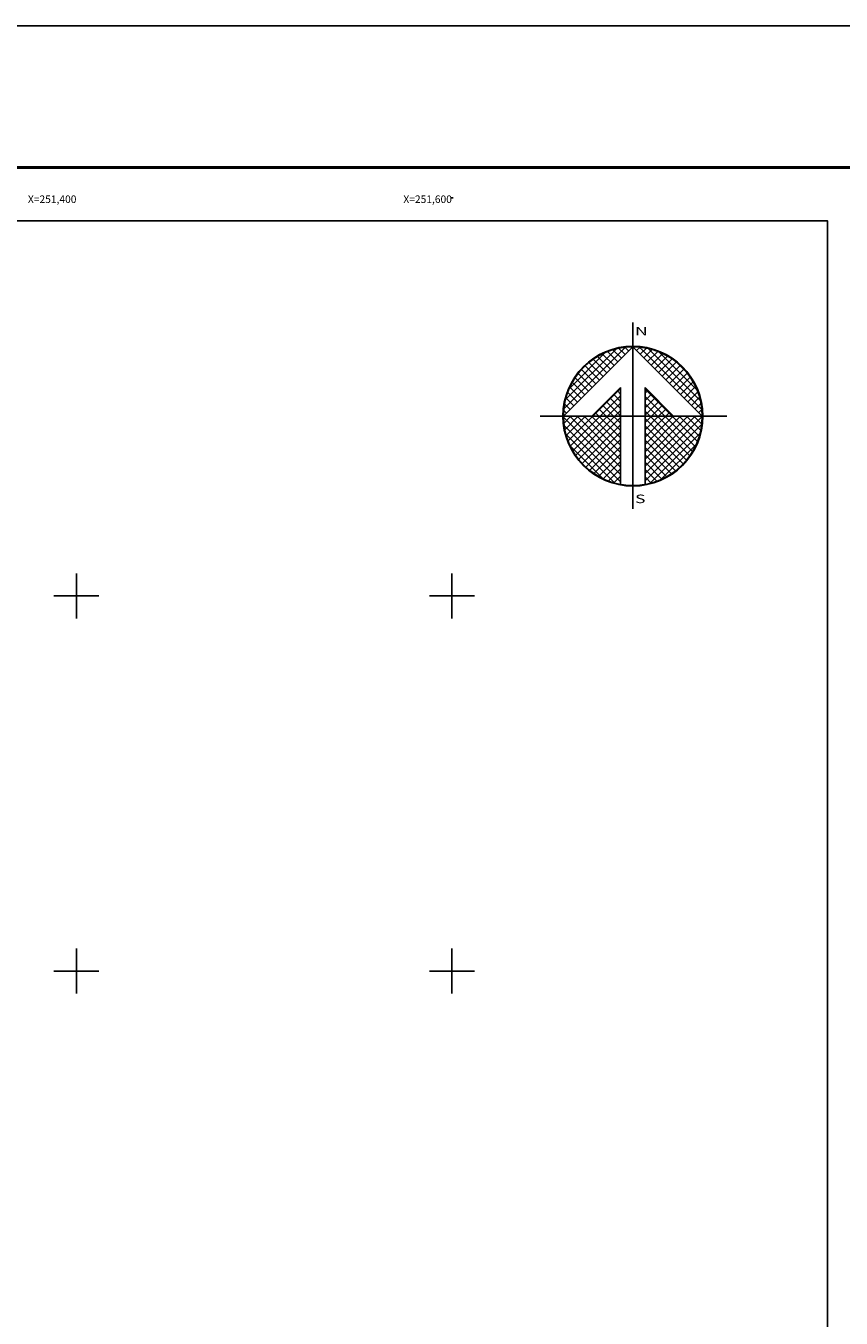
# Model space of a CAD drawing. Extents: x 249876 to 252276, y 3212304 to 3214104.
# Drawn here: x 251373 to 251807, y 3213415 to 3214104 of the extents above; entities that cross this region are included whole.
import ezdxf
from ezdxf.enums import TextEntityAlignment as Align

# ---------------------------------------------------------------- set-up
doc = ezdxf.new("R2010")
doc.units = 0
doc.header["$MEASUREMENT"] = 0
for name, color, linetype in [('CUDRO_PTS_GPS', 7, 'Continuous'), ('CVL_RET', 7, 'Continuous'), ('CVL_RET_TX', 2, 'Continuous'), ('CVL_RETUTM', 7, 'Continuous'), ('MARGEN', 7, 'Continuous'), ('NOR', 8, 'Continuous'), ('PLEAMAR MAXIMA', 1, 'Continuous')]:
    doc.layers.add(name, color=color, linetype=linetype)
doc.styles.add('MANOTEX4', font='MANOTEX4.shx')
doc.styles.add('ROMAND', font='romand', dxfattribs={"height": 80})

# ---------------------------------------------------------------- blocks, each defined once
blk = doc.blocks.new('tick')
at = {"layer": 'CVL_RETUTM', "linetype": 'Continuous'}
for p, q in [((0, 12), (0, -12)), ((-12, 0), (12, 0))]:
    blk.add_line(p, q, dxfattribs=at)
blk = doc.blocks.new('*X3')
at = {"color": 0}
for p, q in [((631618.138, 2545735.196), (631622.474, 2545739.532)), ((631618.246, 2545735.818), (631621.852, 2545739.424)), ((631618.5, 2545736.586), (631621.084, 2545739.17)), ((631621.418, 2545737.982), (631620.516, 2545738.883)), ((631621.675, 2545738.239), (631620.85, 2545739.063)), ((631621.932, 2545738.496), (631621.207, 2545739.22)), ((631622.189, 2545738.753), (631621.589, 2545739.353)), ((631622.446, 2545739.01), (631621.999, 2545739.457)), ((631622.703, 2545739.267), (631622.442, 2545739.528)), ((631622.96, 2545739.524), (631622.925, 2545739.559)), ((631623.006, 2545739.55), (631623.016, 2545739.56)), ((631623.263, 2545739.293), (631623.504, 2545739.533)), ((631627.86, 2545735.138), (631623.46, 2545739.538)), ((631623.52, 2545739.036), (631623.95, 2545739.466)), ((631623.777, 2545738.779), (631624.363, 2545739.365)), ((631624.034, 2545738.522), (631624.748, 2545739.235)), ((631627.762, 2545735.75), (631624.072, 2545739.44)), ((631624.291, 2545738.265), (631625.107, 2545739.08)), ((631624.548, 2545738.008), (631625.444, 2545738.903)), ((631627.529, 2545736.497), (631624.819, 2545739.207)), ((631620.39, 2545736.953), (631619.382, 2545737.961)), ((631620.647, 2545737.21), (631619.636, 2545738.221)), ((631620.904, 2545737.467), (631619.91, 2545738.461)), ((631621.161, 2545737.724), (631620.203, 2545738.683)), ((631624.806, 2545737.751), (631625.759, 2545738.704)), ((631625.063, 2545737.493), (631626.054, 2545738.485)), ((631625.32, 2545737.236), (631626.329, 2545738.246)), ((631625.577, 2545736.979), (631626.586, 2545737.989)), ((631626.8, 2545737.741), (631626.063, 2545738.477)), ((631619.618, 2545736.182), (631618.735, 2545737.065)), ((631619.876, 2545736.439), (631618.931, 2545737.384)), ((631620.133, 2545736.696), (631619.146, 2545737.682)), ((631625.834, 2545736.722), (631626.823, 2545737.712)), ((631626.091, 2545736.465), (631627.041, 2545737.415)), ((631626.348, 2545736.208), (631627.238, 2545737.098)), ((631619.104, 2545735.668), (631618.411, 2545736.361)), ((631619.361, 2545735.925), (631618.562, 2545736.725)), ((631620.187, 2545734.674), (631622.14, 2545736.627)), ((631620.701, 2545734.674), (631622.14, 2545736.113)), ((631622.14, 2545735.717), (631621.652, 2545736.205)), ((631622.14, 2545736.232), (631621.91, 2545736.462)), ((631625.754, 2545734.674), (631623.853, 2545736.575)), ((631623.853, 2545736.284), (631624.057, 2545736.488)), ((631623.853, 2545735.77), (631624.314, 2545736.231)), ((631626.605, 2545735.951), (631627.414, 2545736.76)), ((631626.862, 2545735.694), (631627.567, 2545736.399)), ((631618.59, 2545735.154), (631618.19, 2545735.554)), ((631618.847, 2545735.411), (631618.286, 2545735.972)), ((631621.127, 2545734.674), (631620.624, 2545735.176)), ((631621.641, 2545734.674), (631620.881, 2545735.433)), ((631622.14, 2545734.689), (631621.138, 2545735.69)), ((631621.215, 2545734.674), (631622.14, 2545735.599)), ((631622.14, 2545735.203), (631621.395, 2545735.947)), ((631625.239, 2545734.674), (631623.853, 2545736.061)), ((631623.853, 2545735.256), (631624.571, 2545735.974)), ((631623.853, 2545734.741), (631624.828, 2545735.717)), ((631624.725, 2545734.674), (631623.853, 2545735.547)), ((631624.3, 2545734.674), (631625.085, 2545735.459)), ((631624.814, 2545734.674), (631625.342, 2545735.202)), ((631627.119, 2545735.437), (631627.695, 2545736.013)), ((631627.376, 2545735.18), (631627.794, 2545735.598)), ((631618.11, 2545734.654), (631618.13, 2545734.674)), ((631622.14, 2545730.576), (631618.111, 2545734.605)), ((631618.333, 2545734.897), (631618.129, 2545735.101)), ((631618.137, 2545734.166), (631618.644, 2545734.674)), ((631618.204, 2545733.72), (631619.158, 2545734.674)), ((631618.306, 2545733.307), (631619.673, 2545734.674)), ((631618.435, 2545732.922), (631620.187, 2545734.674)), ((631622.14, 2545731.09), (631618.556, 2545734.674)), ((631618.59, 2545732.563), (631620.701, 2545734.674)), ((631618.768, 2545732.227), (631621.215, 2545734.674)), ((631618.966, 2545731.911), (631621.729, 2545734.674)), ((631622.14, 2545731.605), (631619.07, 2545734.674)), ((631619.185, 2545731.616), (631622.14, 2545734.57)), ((631622.14, 2545732.119), (631619.584, 2545734.674)), ((631622.14, 2545732.633), (631620.098, 2545734.674)), ((631620.612, 2545734.674), (631620.367, 2545734.919)), ((631622.14, 2545733.147), (631620.612, 2545734.674)), ((631622.14, 2545733.661), (631621.127, 2545734.674)), ((631622.14, 2545734.175), (631621.641, 2545734.674)), ((631621.729, 2545734.674), (631622.14, 2545735.085)), ((631624.211, 2545734.674), (631623.853, 2545735.032)), ((631623.853, 2545731.143), (631627.384, 2545734.674)), ((631623.853, 2545731.657), (631626.87, 2545734.674)), ((631623.853, 2545732.171), (631626.356, 2545734.674)), ((631623.853, 2545732.685), (631625.842, 2545734.674)), ((631623.853, 2545733.199), (631625.328, 2545734.674)), ((631623.853, 2545733.713), (631624.814, 2545734.674)), ((631623.853, 2545734.227), (631624.3, 2545734.674)), ((631623.853, 2545730.629), (631627.882, 2545734.658)), ((631626.784, 2545731.587), (631623.853, 2545734.518)), ((631627.005, 2545731.881), (631624.211, 2545734.674)), ((631627.206, 2545732.194), (631624.725, 2545734.674)), ((631627.386, 2545732.528), (631625.239, 2545734.674)), ((631625.328, 2545734.674), (631625.599, 2545734.945)), ((631627.543, 2545732.885), (631625.754, 2545734.674)), ((631625.842, 2545734.674), (631625.856, 2545734.688)), ((631627.675, 2545733.267), (631626.268, 2545734.674)), ((631627.779, 2545733.677), (631626.782, 2545734.674)), ((631627.85, 2545734.119), (631627.296, 2545734.674)), ((631627.633, 2545734.923), (631627.859, 2545735.149)), ((631627.882, 2545734.602), (631627.81, 2545734.674)), ((631622.14, 2545730.062), (631618.15, 2545734.052)), ((631621.734, 2545729.954), (631618.276, 2545733.411)), ((631619.424, 2545731.341), (631622.14, 2545734.056)), ((631619.682, 2545731.084), (631622.14, 2545733.542)), ((631623.853, 2545730.114), (631627.85, 2545734.111)), ((631626.543, 2545731.314), (631623.853, 2545734.004)), ((631626.284, 2545731.059), (631623.853, 2545733.49)), ((631624.188, 2545729.936), (631627.734, 2545733.482)), ((631620.924, 2545730.249), (631618.571, 2545732.602)), ((631619.959, 2545730.847), (631622.14, 2545733.028)), ((631620.255, 2545730.63), (631622.14, 2545732.514)), ((631626.005, 2545730.824), (631623.853, 2545732.976)), ((631625.706, 2545730.609), (631623.853, 2545732.462)), ((631624.972, 2545730.206), (631627.465, 2545732.698)), ((631620.572, 2545730.432), (631622.14, 2545732)), ((631625.387, 2545730.413), (631623.853, 2545731.948)), ((631620.91, 2545730.256), (631622.14, 2545731.486)), ((631621.271, 2545730.103), (631622.14, 2545730.972)), ((631625.047, 2545730.239), (631623.853, 2545731.434)), ((631624.684, 2545730.089), (631623.853, 2545730.92)), ((631621.657, 2545729.975), (631622.14, 2545730.458)), ((631622.072, 2545729.876), (631622.14, 2545729.943)), ((631624.294, 2545729.964), (631623.853, 2545730.405)), ((631623.876, 2545729.868), (631623.853, 2545729.891))]:
    blk.add_line(p, q, dxfattribs=at)
blk = doc.blocks.new('A$C76E81A6D')
at = {"layer": 'NOR'}
for p, q in [((7.36, 11.1), (7.36, 2.17)), ((9.59, 11.1), (9.59, 2.17))]:
    blk.add_line(p, q, dxfattribs=at)
at = {"layer": 'NOR', "color": 1, "linetype": 'Continuous'}
for points in [[(8.48, 0), (8.48, 17.06)], [(0, 8.48), (17.06, 8.48)]]:
    blk.add_lwpolyline(points, dxfattribs=at)
at = {"layer": 'NOR'}
for points in [[(8.48, 14.83), (2.12, 8.48), (4.74, 8.48), (7.36, 11.1)], [(9.59, 11.1), (12.21, 8.48), (14.83, 8.48), (8.48, 14.83)]]:
    blk.add_lwpolyline(points, dxfattribs=at)
at = {"layer": 'NOR', "color": 1, "linetype": 'Continuous'}
for radius in [6.4, 6.38, 6.37, 6.35]:
    blk.add_circle((8.48, 8.48), radius, dxfattribs=at)
at = {"layer": 'NOR', "linetype": 'Continuous', "xscale": 1.3, "yscale": 1.3, "zscale": 1.3}
blk.add_blockref('*X3', (-821101.42, -3309446.6), dxfattribs=at)
at = {"layer": 'NOR', "color": 7, "style": 'ROMAND', "width": 1.5}
for s, p in [('N', (8.68, 15.87)), ('S', (8.68, 0.52))]:
    blk.add_text(s, height=0.779, dxfattribs=at).set_placement(p)
blk = doc.blocks.new('A$C11580645')
at = {"layer": 'CVL_RET', "linetype": 'Continuous', "xscale": 6.5, "yscale": 6.5, "zscale": 6.5}
blk.add_blockref('A$C76E81A6D', (0, 0), dxfattribs=at)
blk = doc.blocks.new('A$C63EC3432')
at = {"layer": 'CUDRO_PTS_GPS', "color": 7, "linetype": 'Continuous'}
blk.add_blockref('A$C11580645', (0, 0), dxfattribs=at)
blk = doc.blocks.new('A$C36F53D36')
at = {"layer": 'PLEAMAR MAXIMA', "linetype": 'Continuous', "xscale": 0.6400000000000001, "yscale": 0.6400000000000001, "zscale": 0.6400000000000001}
blk.add_blockref('A$C63EC3432', (0, 0), dxfattribs=at)

msp = doc.modelspace()

# ---------------------------------------------------------------- linework, layer by layer
at = {"layer": 'CVL_RET_TX', "color": 7}
msp.add_line((251599.4, 3214012.27), (251600.6, 3214012.27), dxfattribs=at)
at = {"layer": 'MARGEN', "color": 255, "linetype": 'Continuous', "elevation": 2.32}
msp.add_lwpolyline([(249875.8, 3214103.88), (252275.8, 3214103.88), (252275.8, 3212303.88), (249875.8, 3212303.88)], close=True, dxfattribs=at)
at = {"layer": 'MARGEN', "color": 7, "linetype": 'Continuous', "const_width": 1.6}
msp.add_lwpolyline([(249940.76, 3214028.28), (252192.61, 3214028.28)], dxfattribs=at)
at = {"layer": 'MARGEN', "color": 7}
msp.add_lwpolyline([(250000, 3212400), (250000, 3214000), (251800, 3214000), (251800, 3212400)], close=True, dxfattribs=at)
msp.add_lwpolyline([(250000, 3212400), (250000, 3214000), (251800, 3214000), (251800, 3212400)], close=True, dxfattribs=at)

# ---------------------------------------------------------------- block references
at = {"layer": 'CVL_RETUTM', "color": 7}
for p in [(251400, 3213800), (251600, 3213800), (251400, 3213600), (251600, 3213600)]:
    msp.add_blockref('tick', p, dxfattribs=at)
at = {"layer": 'MARGEN', "xscale": 1.399999999906868, "yscale": 1.400000000372529, "zscale": 1.4}
msp.add_blockref('A$C36F53D36', (251647.01, 3213846.44), dxfattribs=at)

# ---------------------------------------------------------------- texts
at = {"layer": 'CVL_RET_TX', "color": 7, "style": 'MANOTEX4'}
for s, p in [('X=251,400', (251400, 3214011.47)), ('X=251,600', (251600, 3214011.47))]:
    msp.add_text(s, height=4, dxfattribs=at).set_placement(p, align=Align.MIDDLE_RIGHT)

doc.saveas('drawing.dxf')
